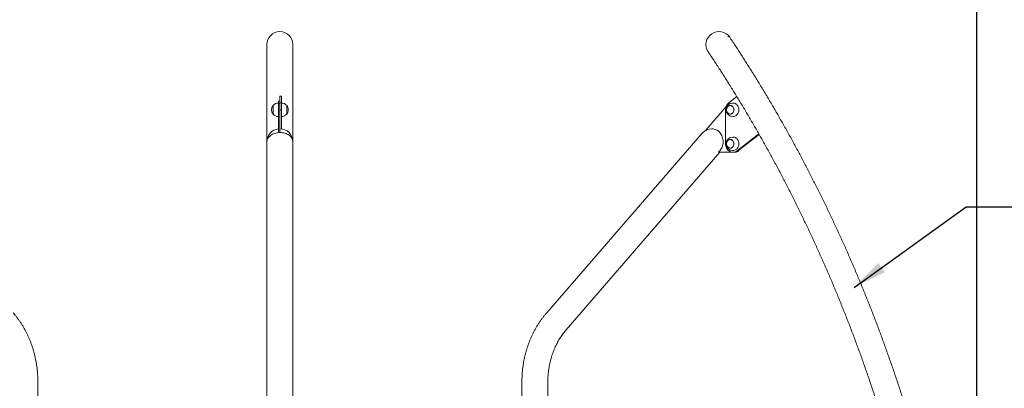
# Model space of a CAD drawing. Extents: x 0 to 42000, y -4005 to 29700.
# Drawn here: x 12258 to 15153, y 12855 to 13939 of the extents above; entities that cross this region are included whole.
import ezdxf

# ---------------------------------------------------------------- set-up
doc = ezdxf.new("R2010")
doc.units = 0
doc.header["$LTSCALE"] = 100
doc.header["$MEASUREMENT"] = 0
doc.linetypes.add('DIMENSION', pattern=[2e-15, 1e-15, 1e-15])
doc.layers.get('0').update_dxf_attribs({"linetype": 'CONTINUOUS'})
doc.layers.get('DEFPOINTS').update_dxf_attribs({"linetype": 'CONTINUOUS'})
doc.layers.add('SLD-0', color=7, linetype='CONTINUOUS')
doc.styles.get("Standard").update_dxf_attribs({"font": 'TXT', "bigfont": 'BIGFONT'})
doc.styles.add('STD', font='TXT', dxfattribs={"bigfont": 'BIGFONT'})
doc.dimstyles.new('ASKSTANDARD', dxfattribs={"dimscale": 20, "dimtxt": 2, "dimasz": 1.5, "dimexe": 1, "dimexo": 1, "dimgap": 1, "dimtad": 0, "dimdec": 1, "dimdsep": 46, "dimtxsty": 'STD', "dimcen": 0, "dimclrd": 3, "dimclre": 3, "dimclrt": 3, "dimadec": 0, "dimazin": 0, "dimtfac": 0.7, "dimtdec": 1, "dimtix": 1, "dimtmove": 0, "dimatfit": 3, "dimfxl": 1, "dimtvp": 1, "dimtolj": 1, "dimtzin": 0, "dimarcsym": 0})
doc.dimstyles.new('SLDDIMSTYLE3', dxfattribs={"dimtxt": 0, "dimasz": 75, "dimexe": 0, "dimexo": 0.0625, "dimgap": 0, "dimtad": 0, "dimtih": 1, "dimtoh": 1, "dimdec": 0, "dimrnd": 1e-09, "dimzin": 0, "dimdsep": 46, "dimtxsty": 'STANDARD', "dimsah": 1, "dimcen": 0.09, "dimadec": 0, "dimazin": 0, "dimtfac": 75, "dimtdec": 0, "dimtofl": 0, "dimtmove": 0, "dimatfit": 3, "dimfxl": 1, "dimfrac": 2, "dimtolj": 1, "dimtzin": 0, "dimarcsym": 0})

# ---------------------------------------------------------------- blocks, each defined once
blk = doc.blocks.new('*D115')
at = {"color": 3, "linetype": 'DIMENSION', "lineweight": -2}
for p, q in [((4135.2, 12434.5), (4135.2, 16321.9)), ((15072.1, 12434.5), (15072.1, 16321.9)), ((4285.2, 16221.9), (14922.1, 16221.9))]:
    blk.add_line(p, q, dxfattribs=at)
at = {"color": 3, "linetype": 'DIMENSION'}
for points in [[(4285.2, 16246.9), (4285.2, 16196.9), (4135.2, 16221.9)], [(14922.1, 16246.9), (14922.1, 16196.9), (15072.1, 16221.9)]]:
    blk.add_solid(points, dxfattribs=at)
at = {"layer": 'DEFPOINTS', "color": 0, "linetype": 'DIMENSION'}
for p in [(15072.1, 16221.9), (4135.2, 12334.5), (15072.1, 12334.5)]:
    blk.add_point(p, dxfattribs=at)
at = {"color": 3, "linetype": 'DIMENSION', "insert": (9603.7, 16421.9), "char_height": 200, "attachment_point": 5, "style": 'STD'}
blk.add_mtext('\\A1;(10937)', dxfattribs=at)
blk = doc.blocks.new('_None')

msp = doc.modelspace()

# ---------------------------------------------------------------- linework, layer by layer
at = {"color": 7, "linetype": 'Continuous', "lineweight": 15}
for p, q in [((12984.654, 13865.565), (12984.654, 13579.606)), ((13060.954, 13579.606), (13060.954, 13865.565)), ((13022.804, 13698.565), (13018.304, 13698.565)), ((13018.304, 13698.565), (13018.304, 13691.094)), ((13025.743, 13713.565), (13022.804, 13713.502)), ((13022.804, 13713.502), (13022.804, 13694.382)), ((13027.304, 13713.565), (13025.743, 13713.565)), ((13027.304, 13713.565), (13027.304, 13694.382)), ((14366.644, 13712.438), (14343.132, 13694.382)), ((13002.804, 13686.065), (13002.692, 13686.065)), ((13002.692, 13686.065), (13002.692, 13661.065)), ((13002.804, 13668.724), (13002.804, 13686.204)), ((13002.804, 13660.926), (13002.804, 13668.724)), ((13018.304, 13691.094), (13018.304, 13606.582)), ((13018.304, 13691.094), (13022.804, 13691.094)), ((13027.304, 13694.382), (13022.804, 13694.382)), ((13022.804, 13694.382), (13022.804, 13691.094)), ((13022.804, 13691.094), (13022.804, 13606.582)), ((13027.304, 13673.565), (13022.804, 13673.565)), ((13027.304, 13694.382), (13027.304, 13673.565)), ((13027.304, 13673.565), (13027.304, 13617.489)), ((13042.804, 13686.204), (13042.804, 13660.926)), ((13042.917, 13686.065), (13042.804, 13686.065)), ((13042.917, 13673.565), (13042.917, 13686.065)), ((13042.917, 13661.065), (13042.917, 13673.565)), ((14335.094, 13683.062), (14275.882, 13613.537)), ((14333.471, 13673.565), (14333.471, 13573.565)), ((14347.372, 13686.065), (14347.315, 13686.065)), ((13002.692, 13661.065), (13002.804, 13661.065)), ((13042.804, 13661.065), (13042.917, 13661.065)), ((14347.315, 13661.065), (14347.372, 13661.065)), ((13018.304, 13606.582), (13022.804, 13606.582)), ((13018.304, 13606.582), (13018.304, 13606.379)), ((14264.482, 13604.581), (13807.379, 13076.763)), ((14347.372, 13586.065), (14347.315, 13586.065)), ((14367.139, 13552.77), (14431.58, 13602.422)), ((14369.389, 13552.77), (14432.269, 13601.219)), ((12984.654, 13579.606), (12984.654, 13051.788)), ((13060.954, 13051.788), (13060.954, 13579.606)), ((14316.683, 13552.63), (14313.163, 13548.565)), ((14347.315, 13561.065), (14347.372, 13561.065)), ((14367.139, 13552.77), (14369.389, 13552.77)), ((13865.056, 13026.813), (14316.907, 13548.565)), ((14313.163, 13548.565), (14355.122, 13548.565)), ((14355.122, 13548.565), (14357.372, 13548.565)), ((14359.622, 13548.565), (14357.372, 13548.565)), ((12984.654, 13051.788), (12984.654, 12875.012)), ((13060.954, 12875.012), (13060.954, 13051.788)), ((12310.954, 10403.565), (12310.954, 12875.012)), ((12984.654, 12875.012), (12984.654, 12514.029)), ((13060.954, 12514.029), (13060.954, 12875.012)), ((13734.654, 12875.012), (13734.654, 10402.565)), ((13810.954, 12348.565), (13810.954, 12875.012))]:
    msp.add_line(p, q, dxfattribs=at)
at = {"color": 7, "linetype": 'Continuous', "lineweight": 15, "flags": 128}
for points in [[(14358.317, 13673.565), (14358.16, 13675.701), (14357.692, 13677.776), (14356.927, 13679.729), (14355.888, 13681.505), (14354.603, 13683.053), (14353.111, 13684.328), (14351.453, 13685.293), (14349.678, 13685.921), (14347.836, 13686.193), (14345.981, 13686.102), (14344.166, 13685.65), (14342.444, 13684.851), (14340.863, 13683.727), (14339.469, 13682.311), (14338.303, 13680.643), (14337.397, 13678.771), (14336.779, 13676.75), (14336.465, 13674.637), (14336.465, 13672.493), (14336.779, 13670.38), (14337.397, 13668.359), (14338.303, 13666.487), (14339.469, 13664.819), (14340.863, 13663.403), (14342.444, 13662.279), (14344.166, 13661.48), (14345.981, 13661.028), (14347.836, 13660.937), (14349.678, 13661.21), (14351.453, 13661.837), (14353.111, 13662.802), (14354.603, 13664.077), (14355.888, 13665.625), (14356.927, 13667.401), (14357.692, 13669.354), (14358.16, 13671.429), (14358.317, 13673.565)], [(14336.49, 13673.565), (14336.646, 13675.678), (14337.108, 13677.729), (14337.865, 13679.661), (14338.893, 13681.418), (14340.163, 13682.948), (14341.64, 13684.209), (14343.279, 13685.164), (14345.035, 13685.785), (14346.856, 13686.054), (14348.69, 13685.964), (14350.485, 13685.517), (14352.189, 13684.727), (14353.752, 13683.615), (14355.131, 13682.214), (14356.284, 13680.565), (14357.18, 13678.714), (14357.791, 13676.715), (14358.102, 13674.625), (14358.102, 13672.505), (14357.791, 13670.415), (14357.18, 13668.416), (14356.284, 13666.565), (14355.131, 13664.916), (14353.752, 13663.515), (14352.189, 13662.403), (14350.485, 13661.613), (14348.69, 13661.166), (14346.856, 13661.076), (14345.035, 13661.346), (14343.279, 13661.966), (14341.64, 13662.921), (14340.163, 13664.182), (14338.893, 13665.712), (14337.865, 13667.469), (14337.108, 13669.401), (14336.646, 13671.453), (14336.49, 13673.565)], [(14358.197, 13673.565), (14358.041, 13675.678), (14357.579, 13677.729), (14356.822, 13679.661), (14355.794, 13681.418), (14354.524, 13682.948), (14353.047, 13684.209), (14351.408, 13685.164), (14349.652, 13685.785), (14347.831, 13686.054), (14347.372, 13686.065)], [(14347.372, 13661.065), (14347.831, 13661.076), (14349.652, 13661.346), (14351.408, 13661.966), (14353.047, 13662.921), (14354.524, 13664.182), (14355.794, 13665.712), (14356.822, 13667.469), (14357.579, 13669.401), (14358.041, 13671.453), (14358.197, 13673.565)], [(14355.122, 13693.565), (14355.7, 13693.554), (14358.002, 13693.286), (14360.253, 13692.667), (14362.412, 13691.707), (14364.441, 13690.423), (14366.304, 13688.838), (14367.967, 13686.981), (14369.401, 13684.884), (14370.58, 13682.585), (14371.484, 13680.126), (14372.095, 13677.549), (14372.403, 13674.901), (14372.403, 13672.229), (14372.095, 13669.581), (14371.484, 13667.005), (14370.58, 13664.545), (14369.401, 13662.246), (14367.967, 13660.149), (14366.304, 13658.292), (14364.441, 13656.707), (14362.412, 13655.423), (14360.253, 13654.463), (14358.002, 13653.844), (14355.7, 13653.576), (14355.122, 13653.565)], [(14293.321, 13617.756), (14296.559, 13617.572), (14299.767, 13617.023), (14302.912, 13616.113), (14305.964, 13614.852), (14308.895, 13613.251), (14311.676, 13611.326), (14314.281, 13609.096), (14316.683, 13606.582), (14318.86, 13603.808), (14320.792, 13600.801), (14322.459, 13597.59), (14323.845, 13594.205), (14324.937, 13590.68), (14325.725, 13587.049), (14326.201, 13583.345), (14326.36, 13579.606), (14326.201, 13575.866), (14325.725, 13572.163), (14324.937, 13568.531), (14323.845, 13565.006), (14322.459, 13561.622), (14320.792, 13558.411), (14318.86, 13555.404), (14316.683, 13552.63)], [(14358.317, 13573.565), (14358.16, 13575.701), (14357.692, 13577.776), (14356.927, 13579.729), (14355.888, 13581.505), (14354.603, 13583.053), (14353.111, 13584.328), (14351.453, 13585.293), (14349.678, 13585.921), (14347.836, 13586.193), (14345.981, 13586.102), (14344.166, 13585.65), (14342.444, 13584.851), (14340.863, 13583.727), (14339.469, 13582.311), (14338.303, 13580.643), (14337.397, 13578.771), (14336.779, 13576.75), (14336.465, 13574.637), (14336.465, 13572.493), (14336.779, 13570.38), (14337.397, 13568.359), (14338.303, 13566.487), (14339.469, 13564.819), (14340.863, 13563.403), (14342.444, 13562.279), (14344.166, 13561.48), (14345.981, 13561.028), (14347.836, 13560.937), (14349.678, 13561.21), (14351.453, 13561.837), (14353.111, 13562.802), (14354.603, 13564.077), (14355.888, 13565.625), (14356.927, 13567.401), (14357.692, 13569.354), (14358.16, 13571.429), (14358.317, 13573.565)], [(14336.49, 13573.565), (14336.646, 13575.678), (14337.108, 13577.729), (14337.865, 13579.661), (14338.893, 13581.418), (14340.163, 13582.948), (14341.64, 13584.209), (14343.279, 13585.164), (14345.035, 13585.785), (14346.856, 13586.054), (14348.69, 13585.964), (14350.485, 13585.517), (14352.189, 13584.727), (14353.752, 13583.615), (14355.131, 13582.214), (14356.284, 13580.565), (14357.18, 13578.714), (14357.791, 13576.715), (14358.102, 13574.625), (14358.102, 13572.505), (14357.791, 13570.415), (14357.18, 13568.416), (14356.284, 13566.565), (14355.131, 13564.916), (14353.752, 13563.515), (14352.189, 13562.403), (14350.485, 13561.613), (14348.69, 13561.166), (14346.856, 13561.076), (14345.035, 13561.346), (14343.279, 13561.966), (14341.64, 13562.921), (14340.163, 13564.182), (14338.893, 13565.712), (14337.865, 13567.469), (14337.108, 13569.401), (14336.646, 13571.453), (14336.49, 13573.565)], [(14358.197, 13573.565), (14358.041, 13575.678), (14357.579, 13577.729), (14356.822, 13579.661), (14355.794, 13581.418), (14354.524, 13582.948), (14353.047, 13584.209), (14351.408, 13585.164), (14349.652, 13585.785), (14347.831, 13586.054), (14347.372, 13586.065)], [(14355.122, 13593.565), (14355.7, 13593.554), (14358.002, 13593.286), (14360.253, 13592.667), (14362.412, 13591.707), (14364.441, 13590.423), (14366.304, 13588.838), (14367.967, 13586.981), (14369.401, 13584.884), (14370.58, 13582.585), (14371.484, 13580.126), (14372.095, 13577.549), (14372.403, 13574.901), (14372.403, 13572.229), (14372.095, 13569.581), (14371.484, 13567.005), (14370.58, 13564.545), (14369.401, 13562.246), (14367.967, 13560.149), (14366.304, 13558.292), (14364.441, 13556.707), (14362.412, 13555.423), (14360.253, 13554.463), (14358.002, 13553.844), (14355.7, 13553.576), (14355.122, 13553.565)], [(14333.471, 13573.565), (14333.627, 13570.573), (14334.091, 13567.625), (14334.858, 13564.761), (14335.916, 13562.024), (14337.25, 13559.453), (14338.841, 13557.085), (14340.666, 13554.954), (14342.698, 13553.09), (14344.91, 13551.521), (14347.268, 13550.268), (14349.738, 13549.35), (14352.287, 13548.78), (14354.876, 13548.567), (14357.468, 13548.712), (14360.027, 13549.215), (14362.515, 13550.068), (14364.897, 13551.259), (14367.139, 13552.77)], [(14347.372, 13561.065), (14347.831, 13561.076), (14349.652, 13561.346), (14351.408, 13561.966), (14353.047, 13562.921), (14354.524, 13564.182), (14355.794, 13565.712), (14356.822, 13567.469), (14357.579, 13569.401), (14358.041, 13571.453), (14358.197, 13573.565)]]:
    msp.add_lwpolyline(points, dxfattribs=at)
at = {"color": 8, "linetype": 'Continuous', "lineweight": 15, "flags": 128}
for points in [[(12984.654, 13579.606), (12984.833, 13582.214), (12985.368, 13584.798), (12986.253, 13587.333), (12987.481, 13589.796), (12989.04, 13592.163), (12990.915, 13594.413), (12993.089, 13596.523), (12995.541, 13598.476), (12998.249, 13600.251), (13001.187, 13601.833), (13004.328, 13603.207), (13007.641, 13604.36), (13011.097, 13605.28), (13014.663, 13605.96), (13018.304, 13606.394)], [(13022.804, 13606.582), (13026.544, 13606.452), (13030.247, 13606.064), (13033.879, 13605.42), (13037.404, 13604.529), (13040.788, 13603.397), (13043.999, 13602.036), (13047.007, 13600.459), (13049.781, 13598.681), (13052.295, 13596.719), (13054.525, 13594.593), (13056.45, 13592.322), (13058.05, 13589.929), (13059.312, 13587.437), (13060.221, 13584.869), (13060.771, 13582.25), (13060.954, 13579.606)]]:
    msp.add_lwpolyline(points, dxfattribs=at)
at = {"color": 7, "linetype": 'Continuous', "lineweight": 15}
for centre, radius, start, end in [((13022.804, 13865.565), 38.15, 0, 180), ((14314.07, 13865.565), 38.15, 33.710302, 213.710302), ((13018.304, 13673.565), 20, 141.317813, 218.682187), ((13018.304, 13673.565), 20, 90, 140.805033), ((13027.304, 13673.565), 20, 39.194967, 90), ((13027.304, 13673.565), 20, 0, 38.682187), ((13027.304, 13673.565), 20, 321.317813, 0), ((14359.651, 13674.065), 26.185, 129.113633, 181.094186), ((14355.122, 13673.565), 20, 90, 270), ((13018.304, 13673.565), 20, 219.194967, 270), ((13027.304, 13673.565), 20, 270, 320.805033), ((13022.804, 13579.606), 38.15, 96.77412, 180), ((13022.804, 13579.606), 38.15, 0, 90), ((14293.321, 13579.606), 38.15, 90, 139.106605), ((14355.122, 13573.565), 20, 90, 270), ((14357.222, 13568.267), 19.702, 270.433803, 308.134068), ((14357.214, 13568.291), 19.726, 270.457258, 308.110613), ((14359.101, 13569.471), 20.912, 271.427403, 328.723692)]:
    msp.add_arc(centre, radius, start, end, dxfattribs=at)
at = {"color": 8, "linetype": 'Continuous', "lineweight": 15}
msp.add_arc((14341.033, 13882.541), 6.356, 41.329003, 97.136906, dxfattribs=at)
at = {"color": 7, "linetype": 'Continuous', "lineweight": 15}
msp.add_ellipse((13022.804, 13577.574), major_axis=(38.15, 0), ratio=0.76037861, start_param=1.57079633, end_param=1.68902702, dxfattribs=at)
for points, knots in [([(14958.368, 10403.565), (14960.431, 10412.706), (14965.096, 10433.374), (14972.046, 10465.66), (14979.275, 10500.403), (14986.229, 10535.221), (14992.918, 10570.108), (14999.339, 10605.062), (15005.491, 10640.08), (15011.374, 10675.159), (15016.988, 10710.297), (15022.331, 10745.491), (15027.405, 10780.738), (15032.208, 10816.036), (15036.74, 10851.381), (15041.001, 10886.771), (15044.99, 10922.203), (15048.707, 10957.674), (15052.152, 10993.182), (15055.324, 11028.723), (15058.223, 11064.295), (15060.85, 11099.896), (15063.203, 11135.522), (15065.283, 11171.171), (15067.089, 11206.839), (15068.621, 11242.525), (15069.88, 11278.224), (15070.864, 11313.935), (15071.575, 11349.655), (15072.011, 11385.381), (15072.174, 11421.109), (15072.062, 11456.838), (15071.676, 11492.565), (15071.016, 11528.286), (15070.083, 11563.999), (15068.875, 11599.701), (15067.393, 11635.389), (15065.637, 11671.061), (15063.608, 11706.714), (15061.306, 11742.344), (15058.73, 11777.95), (15055.881, 11813.528), (15052.759, 11849.076), (15049.365, 11884.59), (15045.698, 11920.068), (15041.76, 11955.508), (15037.549, 11990.906), (15033.067, 12026.26), (15028.314, 12061.567), (15023.29, 12096.824), (15017.996, 12132.028), (15012.433, 12167.177), (15006.599, 12202.268), (15000.497, 12237.298), (14994.126, 12272.264), (14987.487, 12307.164), (14980.58, 12341.995), (14973.407, 12376.754), (14965.967, 12411.439), (14958.261, 12446.047), (14950.29, 12480.574), (14942.055, 12515.019), (14933.555, 12549.379), (14924.792, 12583.65), (14915.767, 12617.831), (14906.479, 12651.919), (14896.931, 12685.911), (14887.121, 12719.803), (14877.053, 12753.595), (14866.725, 12787.282), (14856.139, 12820.863), (14845.296, 12854.335), (14834.196, 12887.695), (14822.841, 12920.94), (14811.231, 12954.068), (14799.368, 12987.076), (14787.251, 13019.963), (14774.883, 13052.724), (14762.264, 13085.358), (14749.395, 13117.862), (14736.277, 13150.233), (14722.911, 13182.469), (14709.298, 13214.568), (14695.439, 13246.527), (14681.335, 13278.343), (14666.988, 13310.014), (14652.399, 13341.537), (14637.568, 13372.911), (14622.496, 13404.131), (14607.186, 13435.197), (14591.638, 13466.106), (14575.854, 13496.854), (14559.833, 13527.441), (14543.579, 13557.863), (14527.092, 13588.117), (14510.374, 13618.203), (14493.425, 13648.117), (14476.247, 13677.856), (14458.842, 13707.419), (14441.21, 13736.804), (14423.354, 13766.007), (14405.274, 13795.027), (14386.972, 13823.862), (14368.773, 13852.005), (14355.007, 13872.926), (14347.426, 13884.306), (14345.806, 13886.738)], [0, 0, 0, 0, 0.00770052, 0.01740967, 0.02711885, 0.03682804, 0.04653725, 0.05624649, 0.06595574, 0.07566501, 0.08537429, 0.09508359, 0.10479291, 0.11450224, 0.12421158, 0.13392093, 0.1436303, 0.15333968, 0.16304907, 0.17275846, 0.18246787, 0.19217729, 0.20188671, 0.21159614, 0.22130558, 0.23101502, 0.24072447, 0.25043392, 0.26014338, 0.26985284, 0.2795623, 0.28927177, 0.29898124, 0.30869071, 0.31840017, 0.32810964, 0.33781911, 0.34752858, 0.35723804, 0.3669475, 0.37665696, 0.38636641, 0.39607586, 0.40578531, 0.41549475, 0.42520418, 0.4349136, 0.44462302, 0.45433243, 0.46404183, 0.47375122, 0.4834606, 0.49316996, 0.50287932, 0.51258866, 0.52229799, 0.5320073, 0.54171659, 0.55142587, 0.56113514, 0.57084438, 0.5805536, 0.5902628, 0.59997198, 0.60968114, 0.61939028, 0.62909938, 0.63880847, 0.64851752, 0.65822655, 0.66793554, 0.67764451, 0.68735344, 0.69706234, 0.7067712, 0.71648002, 0.72618881, 0.73589756, 0.74560626, 0.75531492, 0.76502354, 0.77473211, 0.78444063, 0.7941491, 0.80385752, 0.81356589, 0.8232742, 0.83298245, 0.84269064, 0.85239877, 0.86210684, 0.87181484, 0.88152278, 0.89123064, 0.90093843, 0.91064615, 0.92035379, 0.93006135, 0.93976883, 0.94947622, 0.95918353, 0.96889074, 0.97859787, 0.9883049, 0.99750075, 1, 1, 1, 1]), ([(14282.335, 13844.392), (14285.593, 13839.494), (14295.067, 13825.254), (14310.589, 13801.525), (14328.83, 13773.145), (14346.848, 13744.575), (14364.646, 13715.82), (14382.22, 13686.884), (14399.571, 13657.767), (14416.697, 13628.472), (14433.596, 13599.001), (14450.266, 13569.358), (14466.707, 13539.543), (14482.918, 13509.56), (14498.896, 13479.411), (14514.642, 13449.098), (14530.152, 13418.623), (14545.427, 13387.99), (14560.465, 13357.201), (14575.264, 13326.257), (14589.825, 13295.162), (14604.144, 13263.918), (14618.222, 13232.527), (14632.058, 13200.992), (14645.649, 13169.316), (14658.995, 13137.5), (14672.095, 13105.548), (14684.948, 13073.463), (14697.553, 13041.245), (14709.909, 13008.899), (14722.015, 12976.427), (14733.869, 12943.831), (14745.472, 12911.113), (14756.821, 12878.278), (14767.917, 12845.326), (14778.758, 12812.261), (14789.343, 12779.086), (14799.672, 12745.803), (14809.743, 12712.414), (14819.557, 12678.923), (14829.111, 12645.331), (14838.406, 12611.643), (14847.44, 12577.859), (14856.214, 12543.984), (14864.725, 12510.02), (14872.974, 12475.969), (14880.96, 12441.834), (14888.682, 12407.618), (14896.14, 12373.324), (14903.332, 12338.954), (14910.259, 12304.511), (14916.92, 12269.998), (14923.314, 12235.418), (14929.441, 12200.773), (14935.3, 12166.066), (14940.892, 12131.3), (14946.214, 12096.478), (14951.268, 12061.602), (14956.052, 12026.675), (14960.566, 11991.701), (14964.81, 11956.681), (14968.784, 11921.618), (14972.487, 11886.516), (14975.919, 11851.377), (14979.079, 11816.205), (14981.968, 11781), (14984.584, 11745.768), (14986.929, 11710.51), (14989.001, 11675.229), (14990.801, 11639.928), (14992.329, 11604.61), (14993.584, 11569.277), (14994.565, 11533.933), (14995.274, 11498.581), (14995.71, 11463.222), (14995.874, 11427.86), (14995.764, 11392.498), (14995.381, 11357.139), (14994.725, 11321.785), (14993.796, 11286.439), (14992.595, 11251.104), (14991.12, 11215.783), (14989.373, 11180.479), (14987.354, 11145.194), (14985.062, 11109.931), (14982.499, 11074.694), (14979.663, 11039.484), (14976.556, 11004.305), (14973.177, 10969.16), (14969.527, 10934.05), (14965.606, 10898.98), (14961.414, 10863.952), (14956.953, 10828.969), (14952.221, 10794.033), (14947.22, 10759.147), (14941.95, 10724.314), (14936.411, 10689.537), (14930.604, 10654.819), (14924.53, 10620.162), (14918.187, 10585.569), (14911.579, 10551.043), (14904.703, 10516.588), (14897.566, 10482.202), (14890.145, 10447.898), (14884.318, 10421.685), (14880.879, 10406.935), (14880.093, 10403.565)], [0, 0, 0, 0, 0.00510043, 0.01482834, 0.0245562, 0.03428397, 0.04401163, 0.0537392, 0.06346667, 0.07319405, 0.08292134, 0.09264854, 0.10237566, 0.11210269, 0.12182965, 0.13155653, 0.14128333, 0.15101006, 0.16073672, 0.17046331, 0.18018983, 0.18991629, 0.19964269, 0.20936903, 0.21909531, 0.22882153, 0.2385477, 0.24827382, 0.25799988, 0.2677259, 0.27745187, 0.28717779, 0.29690367, 0.30662951, 0.3163553, 0.32608106, 0.33580678, 0.34553246, 0.35525811, 0.36498372, 0.3747093, 0.38443485, 0.39416037, 0.40388587, 0.41361133, 0.42333677, 0.43306218, 0.44278757, 0.45251293, 0.46223827, 0.4719636, 0.4816889, 0.49141418, 0.50113944, 0.51086469, 0.52058992, 0.53031513, 0.54004033, 0.54976552, 0.55949069, 0.56921585, 0.57894099, 0.58866613, 0.59839125, 0.60811637, 0.61784148, 0.62756657, 0.63729166, 0.64701675, 0.65674182, 0.6664669, 0.67619196, 0.68591702, 0.69564208, 0.70536713, 0.71509218, 0.72481723, 0.73454228, 0.74426733, 0.75399237, 0.76371742, 0.77344247, 0.78316751, 0.79289256, 0.80261762, 0.81234267, 0.82206773, 0.83179279, 0.84151786, 0.85124294, 0.86096802, 0.8706931, 0.8804182, 0.8901433, 0.89986842, 0.90959354, 0.91931868, 0.92904382, 0.93876898, 0.94849415, 0.95821934, 0.96794454, 0.97766976, 0.98739499, 0.99712025, 1, 1, 1, 1]), ([(12310.954, 12875.012), (12310.946, 12876.776), (12310.922, 12881.738), (12310.66, 12889.893), (12310.086, 12899.463), (12309.227, 12909.007), (12308.09, 12918.514), (12306.674, 12927.973), (12304.981, 12937.375), (12303.012, 12946.708), (12300.771, 12955.964), (12298.258, 12965.13), (12295.477, 12974.197), (12292.43, 12983.156), (12289.122, 12991.995), (12285.554, 13000.706), (12281.732, 13009.277), (12277.66, 13017.701), (12273.341, 13025.967), (12268.781, 13034.065), (12263.984, 13041.988), (12258.956, 13049.725), (12253.703, 13057.269), (12248.227, 13064.606), (12243.062, 13071.102), (12239.663, 13075.085), (12238.23, 13076.763)], [0, 0, 0, 0, 0.02374117, 0.06674587, 0.10975313, 0.15276101, 0.19576889, 0.23877612, 0.281782, 0.32478579, 0.36778666, 0.4107837, 0.45377592, 0.49676223, 0.53974142, 0.58271219, 0.62567311, 0.66862266, 0.71155917, 0.7544809, 0.79738598, 0.84027245, 0.88313829, 0.92598138, 0.9687996, 1, 1, 1, 1]), ([(13807.379, 13076.763), (13806.277, 13075.477), (13803.21, 13071.895), (13798.343, 13065.846), (13792.844, 13058.562), (13787.565, 13051.071), (13782.508, 13043.386), (13777.68, 13035.513), (13773.085, 13027.462), (13768.73, 13019.242), (13764.618, 13010.862), (13760.755, 13002.331), (13757.145, 12993.659), (13753.791, 12984.856), (13750.698, 12975.931), (13747.869, 12966.894), (13745.306, 12957.755), (13743.013, 12948.524), (13740.993, 12939.212), (13739.247, 12929.829), (13737.776, 12920.386), (13736.585, 12910.891), (13735.671, 12901.357), (13735.042, 12891.794), (13734.706, 12883.007), (13734.67, 12877.411), (13734.654, 12875.012)], [0, 0, 0, 0, 0.02395407, 0.06666677, 0.1093959, 0.15215356, 0.19493781, 0.23774673, 0.2805784, 0.32343097, 0.36630263, 0.40919166, 0.45209642, 0.49501536, 0.53794704, 0.58089013, 0.62384338, 0.66680565, 0.7097759, 0.75275318, 0.79573662, 0.83872541, 0.88171884, 0.92471622, 0.96771691, 1, 1, 1, 1]), ([(13810.954, 12875.012), (13810.961, 12876.364), (13810.981, 12880.423), (13811.209, 12887.183), (13811.731, 12895.277), (13812.519, 12903.34), (13813.566, 12911.361), (13814.872, 12919.326), (13816.435, 12927.225), (13818.251, 12935.046), (13820.318, 12942.776), (13822.632, 12950.405), (13825.19, 12957.922), (13827.988, 12965.315), (13831.021, 12972.574), (13834.285, 12979.687), (13837.773, 12986.646), (13841.482, 12993.44), (13845.404, 13000.059), (13849.535, 13006.494), (13853.867, 13012.737), (13858.397, 13018.775), (13862.158, 13023.436), (13864.416, 13026.067), (13865.056, 13026.813)], [0, 0, 0, 0, 0.0238899, 0.07167031, 0.11945115, 0.16723104, 0.21501095, 0.26279191, 0.31057509, 0.3583618, 0.40615352, 0.45395196, 0.50175906, 0.54957706, 0.59740849, 0.64525622, 0.69312347, 0.74101388, 0.78893146, 0.83688065, 0.88486632, 0.93289375, 0.98096863, 1, 1, 1, 1])]:
    msp.add_open_spline(points, degree=3, knots=knots, dxfattribs=at)

# ---------------------------------------------------------------- dimensions: what is measured, and where the dimension line sits
at = {"color": 7, "linetype": 'DIMENSION'}
dim = msp.add_linear_dim(base=(15072.129, 16221.853), p1=(4135.211, 12334.53), p2=(15072.129, 12334.53), text='(<>)', dimstyle='ASKSTANDARD', override={"dimscale": 100, "dimtxt": 2, "dimtad": 3, "dimdec": 0, "dimpost": '<>', "dimblk1": 'None'}, dxfattribs=at)
dim.commit()
dim.dimension.update_dxf_attribs({"geometry": '*D115', "text_midpoint": (9603.67, 16421.853)})

# ---------------------------------------------------------------- leaders
at = {"layer": 'SLD-0', "color": 3}
msp.add_leader([(14711.284, 13151.073), (15041.468, 13387.885), (16234.425, 13387.885)], dimstyle='SLDDIMSTYLE3', override={"dimasz": 100, "dimclrd": 3}, dxfattribs=at)

doc.saveas('drawing.dxf')
